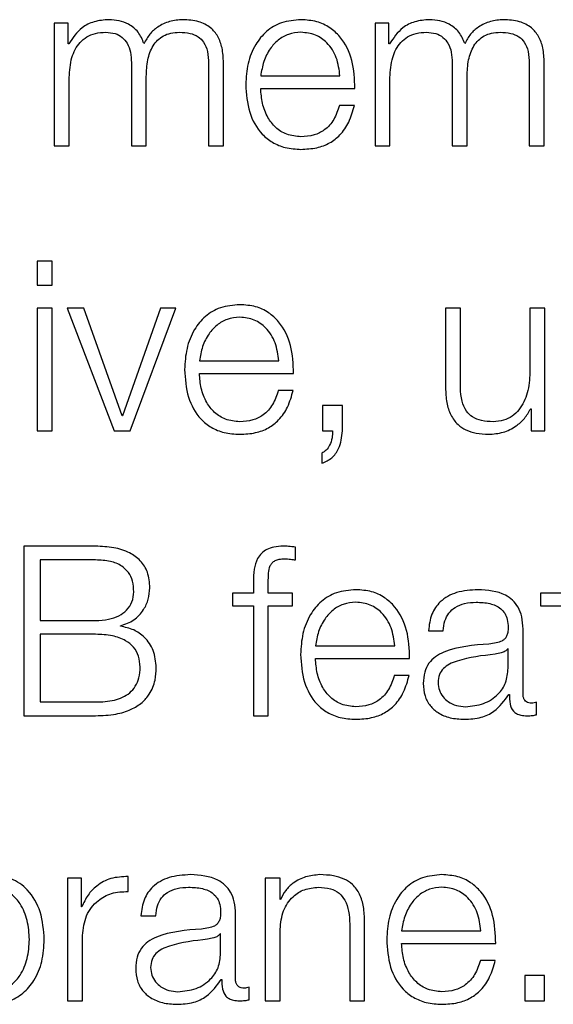
# Model space of a CAD drawing. Units: inches. Extents: x 0.1 to 10.8, y 0.2 to 8.4.
# Drawn here: x 3.4 to 3.4, y 6.3 to 6.3 of the extents above; entities that cross this region are included whole.
import ezdxf

# ---------------------------------------------------------------- set-up
doc = ezdxf.new("R2010")
doc.units = ezdxf.units.IN
doc.header["$MEASUREMENT"] = 0

msp = doc.modelspace()

# ---------------------------------------------------------------- linework, layer by layer
at = {"color": 7, "linetype": 'Continuous', "lineweight": 25}
for p, q in [((3.41094146, 6.31878879), (3.41094146, 6.3169021)), ((3.41115297, 6.31878879), (3.41094146, 6.31878879)), ((3.41115297, 6.31847093), (3.41115297, 6.31878879)), ((3.41588586, 6.31878879), (3.41588586, 6.3169021)), ((3.41609737, 6.31878879), (3.41588586, 6.31878879)), ((3.41609737, 6.31847093), (3.41609737, 6.31878879)), ((3.41116408, 6.31847093), (3.41115297, 6.31847093)), ((3.41610848, 6.31847093), (3.41609737, 6.31847093)), ((3.41212994, 6.31818205), (3.41212994, 6.3169021)), ((3.41331843, 6.31817114), (3.41331843, 6.3169021)), ((3.41354858, 6.3169021), (3.41354858, 6.31818205)), ((3.41707434, 6.31818205), (3.41707434, 6.3169021)), ((3.41826283, 6.31817114), (3.41826283, 6.3169021)), ((3.41849298, 6.3169021), (3.41849298, 6.31818205)), ((3.41117122, 6.3169021), (3.41117122, 6.31795526)), ((3.4123597, 6.3169021), (3.4123597, 6.31796995)), ((3.41412278, 6.31797689), (3.4153446, 6.31797689)), ((3.41611562, 6.3169021), (3.41611562, 6.31795526)), ((3.4173045, 6.3169021), (3.4173045, 6.31796995)), ((3.41412278, 6.31778344), (3.41557436, 6.31778344)), ((3.41556722, 6.31752332), (3.41533706, 6.31752332)), ((3.41094146, 6.3169021), (3.41117122, 6.3169021)), ((3.41212994, 6.3169021), (3.4123597, 6.3169021)), ((3.41331843, 6.3169021), (3.41354858, 6.3169021)), ((3.41588586, 6.3169021), (3.41611562, 6.3169021)), ((3.41707434, 6.3169021), (3.4173045, 6.3169021)), ((3.41826283, 6.3169021), (3.41849298, 6.3169021)), ((3.41090813, 6.31512434), (3.41067837, 6.31512434)), ((3.41067837, 6.31512434), (3.41067837, 6.31475529)), ((3.41090813, 6.31475529), (3.41090813, 6.31512434)), ((3.41067837, 6.31475529), (3.41090813, 6.31475529)), ((3.41090813, 6.31440014), (3.41067837, 6.31440014)), ((3.41067837, 6.31440014), (3.41067837, 6.31251345)), ((3.41090813, 6.31251345), (3.41090813, 6.31440014)), ((3.41139463, 6.31440014), (3.41113908, 6.31440014)), ((3.41113908, 6.31440014), (3.41186646, 6.31251345)), ((3.41198709, 6.31274341), (3.41139463, 6.31440014)), ((3.41257954, 6.31440014), (3.41199423, 6.31274341)), ((3.41211129, 6.31251345), (3.41281684, 6.31440014)), ((3.41281684, 6.31440014), (3.41257954, 6.31440014)), ((3.41697196, 6.31440014), (3.41697196, 6.31317495)), ((3.41720172, 6.31440014), (3.41697196, 6.31440014)), ((3.41720172, 6.31317138), (3.41720172, 6.31440014)), ((3.41827394, 6.31440014), (3.41827394, 6.31340908)), ((3.4185037, 6.31440014), (3.41827394, 6.31440014)), ((3.4185037, 6.31251345), (3.4185037, 6.31440014)), ((3.41317874, 6.31358824), (3.41440135, 6.31358824)), ((3.41317874, 6.31339479), (3.41463072, 6.31339479)), ((3.41462357, 6.31313487), (3.41439381, 6.31313487)), ((3.41507793, 6.31290075), (3.41507793, 6.31251345)), ((3.41538428, 6.31290075), (3.41507793, 6.31290075)), ((3.41538428, 6.31250988), (3.41538428, 6.31290075)), ((3.41828465, 6.31285313), (3.41829179, 6.31285313)), ((3.41829179, 6.31285313), (3.41829179, 6.31251345)), ((3.41199423, 6.31274341), (3.41198709, 6.31274341)), ((3.41067837, 6.31251345), (3.41090813, 6.31251345)), ((3.41186646, 6.31251345), (3.41211129, 6.31251345)), ((3.41507793, 6.31251345), (3.41523111, 6.31251345)), ((3.41829179, 6.31251345), (3.4185037, 6.31251345)), ((3.41506325, 6.3121698), (3.41506325, 6.31201246)), ((3.41047361, 6.31073569), (3.41047361, 6.3081248)), ((3.41157757, 6.31073569), (3.41047361, 6.31073569)), ((3.41466048, 6.31052398), (3.41466048, 6.31072101)), ((3.41157757, 6.31052398), (3.41072162, 6.31052398)), ((3.41072162, 6.31052398), (3.41072162, 6.30959106)), ((3.41401009, 6.31018351), (3.41401009, 6.31001149)), ((3.41423985, 6.31001149), (3.41423985, 6.31017617)), ((3.41368787, 6.31001149), (3.41368787, 6.30981804)), ((3.41401009, 6.31001149), (3.41368787, 6.31001149)), ((3.41461286, 6.31001149), (3.41423985, 6.31001149)), ((3.41461286, 6.30981804), (3.41461286, 6.31001149)), ((3.41843505, 6.31001149), (3.41843505, 6.30981804)), ((3.41876401, 6.31001149), (3.41843505, 6.31001149)), ((3.41368787, 6.30981804), (3.41401009, 6.30981804)), ((3.41401009, 6.30981804), (3.41401009, 6.3081248)), ((3.41423985, 6.30981804), (3.41461286, 6.30981804)), ((3.41423985, 6.3081248), (3.41423985, 6.30981804)), ((3.41843505, 6.30981804), (3.41876401, 6.30981804)), ((3.41072162, 6.30959106), (3.41157757, 6.30959106)), ((3.41196209, 6.30950316), (3.41196209, 6.3095105)), ((3.41670887, 6.30943411), (3.41693823, 6.30943411)), ((3.41816719, 6.30845734), (3.41816719, 6.30945971)), ((3.41157757, 6.30937935), (3.41072162, 6.30937935)), ((3.41072162, 6.30937935), (3.41072162, 6.3083367)), ((3.41496722, 6.30919959), (3.41618943, 6.30919959)), ((3.41793743, 6.30915614), (3.41793029, 6.30915614)), ((3.41793743, 6.30885594), (3.41793743, 6.30915614)), ((3.41496722, 6.30900634), (3.41641919, 6.30900634)), ((3.41641165, 6.30874662), (3.41618229, 6.30874662)), ((3.41794815, 6.30845357), (3.41795569, 6.30845357)), ((3.41072162, 6.3083367), (3.41157757, 6.3083367)), ((3.41837552, 6.30813948), (3.41837552, 6.30833293)), ((3.41047361, 6.3081248), (3.41157757, 6.3081248)), ((3.41401009, 6.3081248), (3.41423985, 6.3081248)), ((3.41207836, 6.30541867), (3.41207836, 6.30564863)), ((3.41114622, 6.30562304), (3.41114622, 6.30373635)), ((3.41135813, 6.30562304), (3.41114622, 6.30562304)), ((3.41135813, 6.30518078), (3.41135813, 6.30562304)), ((3.41419262, 6.30562304), (3.41419262, 6.30373635)), ((3.41442238, 6.30562304), (3.41419262, 6.30562304)), ((3.41442238, 6.30529784), (3.41442238, 6.30562304)), ((3.41442953, 6.30529784), (3.41442238, 6.30529784)), ((3.41136527, 6.30518078), (3.41135813, 6.30518078)), ((3.41227637, 6.30504546), (3.41250653, 6.30504546)), ((3.41373509, 6.30406869), (3.41373509, 6.30507126)), ((3.4154946, 6.30491392), (3.4154946, 6.30373635)), ((3.41572436, 6.30373635), (3.41572436, 6.30495042)), ((3.41137638, 6.30373635), (3.41137638, 6.30474209)), ((3.41350533, 6.30476769), (3.41349779, 6.30476769)), ((3.41350533, 6.30446729), (3.41350533, 6.30476769)), ((3.41442238, 6.30373635), (3.41442238, 6.30483713)), ((3.41629459, 6.30481114), (3.4175168, 6.30481114)), ((3.41629459, 6.30461769), (3.41774656, 6.30461769)), ((3.41773942, 6.30435797), (3.41750966, 6.30435797)), ((3.41351604, 6.30406511), (3.41352358, 6.30406511)), ((3.41819338, 6.30412365), (3.41819338, 6.30373635)), ((3.41850012, 6.30412365), (3.41819338, 6.30412365)), ((3.41850012, 6.30373635), (3.41850012, 6.30412365)), ((3.41394382, 6.30375103), (3.41394382, 6.30394428)), ((3.41114622, 6.30373635), (3.41137638, 6.30373635)), ((3.41419262, 6.30373635), (3.41442238, 6.30373635)), ((3.4154946, 6.30373635), (3.41572436, 6.30373635)), ((3.41819338, 6.30373635), (3.41850012, 6.30373635))]:
    msp.add_line(p, q, dxfattribs=at)
for points, knots in [([(3.41178233, 6.31884355), (3.41170513, 6.31883785), (3.41155909, 6.31882706), (3.4113249, 6.31870995), (3.41122499, 6.31856146), (3.41116408, 6.31847093)], [0, 0, 0, 0, 0.30447791, 0.57603149, 1, 1, 1, 1]), ([(3.4123232, 6.3184747), (3.41229779, 6.31853782), (3.41224841, 6.31866048), (3.41209901, 6.31877493), (3.41194054, 6.31883411), (3.41183587, 6.31884036), (3.41178233, 6.31884355)], [0, 0, 0, 0, 0.28555011, 0.55495409, 0.77237006, 1, 1, 1, 1]), ([(3.41292359, 6.31884355), (3.41285457, 6.31883827), (3.41271755, 6.31882779), (3.41254217, 6.31874332), (3.41240518, 6.31862359), (3.41235104, 6.31852526), (3.4123232, 6.3184747)], [0, 0, 0, 0, 0.277238657, 0.550381579, 0.768809475, 1, 1, 1, 1]), ([(3.41354858, 6.31818205), (3.41354525, 6.3182579), (3.41353912, 6.31839725), (3.41347304, 6.31858561), (3.41335047, 6.31873531), (3.41315755, 6.31883075), (3.41300584, 6.31883905), (3.41292359, 6.31884355)], [0, 0, 0, 0, 0.21814033, 0.40077987, 0.56494984, 0.76416109, 1, 1, 1, 1]), ([(3.41474421, 6.31884355), (3.41464204, 6.31883519), (3.41445008, 6.31881948), (3.414204, 6.31867342), (3.41402506, 6.31845268), (3.41391281, 6.31816787), (3.41389943, 6.31795393), (3.41389263, 6.31784515)], [0, 0, 0, 0, 0.20667942, 0.38832604, 0.56470116, 0.77865719, 1, 1, 1, 1]), ([(3.41557436, 6.31778344), (3.41556874, 6.31792962), (3.41555787, 6.31821242), (3.41539904, 6.31854199), (3.41519052, 6.31873071), (3.4149823, 6.3188274), (3.41482666, 6.31883796), (3.41474421, 6.31884355)], [0, 0, 0, 0, 0.28749244, 0.55619535, 0.69375146, 0.83776967, 1, 1, 1, 1]), ([(3.41672673, 6.31884355), (3.41664953, 6.31883785), (3.41650349, 6.31882706), (3.4162693, 6.31870995), (3.41616939, 6.31856146), (3.41610848, 6.31847093)], [0, 0, 0, 0, 0.304477913, 0.576031493, 1, 1, 1, 1]), ([(3.4172676, 6.3184747), (3.41724219, 6.31853782), (3.41719281, 6.31866048), (3.41704341, 6.31877493), (3.41688494, 6.31883411), (3.41678027, 6.31884036), (3.41672673, 6.31884355)], [0, 0, 0, 0, 0.28555011, 0.55495409, 0.77237006, 1, 1, 1, 1]), ([(3.41786759, 6.31884355), (3.41779865, 6.31883827), (3.41766175, 6.31882777), (3.41748651, 6.31874329), (3.41734958, 6.31862358), (3.41729544, 6.31852526), (3.4172676, 6.3184747)], [0, 0, 0, 0, 0.27704675, 0.55018787, 0.76869615, 1, 1, 1, 1]), ([(3.41849298, 6.31818205), (3.41848965, 6.3182579), (3.41848352, 6.31839725), (3.41841742, 6.31858562), (3.41829478, 6.31873534), (3.41810173, 6.31883075), (3.41794991, 6.31883905), (3.41786759, 6.31884355)], [0, 0, 0, 0, 0.21806716, 0.40065126, 0.56479619, 0.76404173, 1, 1, 1, 1]), ([(3.41117122, 6.31795526), (3.41117776, 6.3180582), (3.41118994, 6.31824986), (3.4113006, 6.31846965), (3.41144197, 6.31858515), (3.41157951, 6.31864115), (3.41168103, 6.31864699), (3.41173511, 6.3186501)], [0, 0, 0, 0, 0.304721776, 0.56734852, 0.699674905, 0.840023142, 1, 1, 1, 1]), ([(3.41173511, 6.3186501), (3.41178423, 6.31864678), (3.41187488, 6.31864067), (3.41199242, 6.31857744), (3.41207604, 6.31847563), (3.41212435, 6.31833894), (3.41212802, 6.31823601), (3.41212994, 6.31818205)], [0, 0, 0, 0, 0.21032749, 0.38814437, 0.55738089, 0.76796211, 1, 1, 1, 1]), ([(3.4123597, 6.31796995), (3.41236329, 6.31805525), (3.41237013, 6.31821815), (3.41243755, 6.31841113), (3.41253133, 6.31853134), (3.41262367, 6.31859926), (3.4127402, 6.31864303), (3.41282607, 6.31864764), (3.412872, 6.3186501)], [0, 0, 0, 0, 0.26477606, 0.50568267, 0.61931624, 0.73398945, 0.85773058, 1, 1, 1, 1]), ([(3.412872, 6.3186501), (3.4129268, 6.31864764), (3.41302596, 6.3186432), (3.41315837, 6.31859077), (3.41325664, 6.3184928), (3.41331174, 6.3183458), (3.41331606, 6.31823297), (3.41331843, 6.31817114)], [0, 0, 0, 0, 0.21715935, 0.39300008, 0.55234514, 0.75463978, 1, 1, 1, 1]), ([(3.41474421, 6.3186501), (3.41467844, 6.31864418), (3.41455182, 6.31863279), (3.4143866, 6.31853572), (3.41425561, 6.31839003), (3.41416043, 6.31819931), (3.41413545, 6.31805173), (3.41412278, 6.31797689)], [0, 0, 0, 0, 0.194885907, 0.375167401, 0.555160461, 0.774415024, 1, 1, 1, 1]), ([(3.4153446, 6.31797689), (3.41533276, 6.31807237), (3.41530963, 6.31825895), (3.41516753, 6.31848256), (3.41496855, 6.31862619), (3.41482081, 6.31864194), (3.41474421, 6.3186501)], [0, 0, 0, 0, 0.28660113, 0.56004274, 0.77189977, 1, 1, 1, 1]), ([(3.41611562, 6.31795526), (3.41612216, 6.3180582), (3.41613434, 6.31824985), (3.41624494, 6.31846962), (3.41638622, 6.31858514), (3.41652364, 6.31864115), (3.41662508, 6.31864699), (3.41667911, 6.3186501)], [0, 0, 0, 0, 0.30482098, 0.56750545, 0.69982145, 0.84011823, 1, 1, 1, 1]), ([(3.41667911, 6.3186501), (3.41672829, 6.31864679), (3.41681903, 6.31864067), (3.41693671, 6.31857746), (3.41702041, 6.31847565), (3.41706875, 6.31833894), (3.41707242, 6.31823601), (3.41707434, 6.31818205)], [0, 0, 0, 0, 0.21048687, 0.38836454, 0.55757867, 0.76807331, 1, 1, 1, 1]), ([(3.4173045, 6.31796995), (3.41730807, 6.31805524), (3.41731489, 6.31821813), (3.41738217, 6.31841112), (3.41747585, 6.31853133), (3.41756813, 6.31859927), (3.41768462, 6.31864303), (3.41777048, 6.31864764), (3.4178164, 6.3186501)], [0, 0, 0, 0, 0.2648276, 0.50573639, 0.61934763, 0.73399278, 0.85771721, 1, 1, 1, 1]), ([(3.4178164, 6.3186501), (3.4178712, 6.31864764), (3.41797036, 6.3186432), (3.41810276, 6.31859077), (3.41820104, 6.3184928), (3.41825614, 6.3183458), (3.41826046, 6.31823297), (3.41826283, 6.31817114)], [0, 0, 0, 0, 0.217159352, 0.393000084, 0.552345138, 0.754639778, 1, 1, 1, 1]), ([(3.41389263, 6.31784515), (3.41390228, 6.31770134), (3.41392067, 6.31742718), (3.41409038, 6.31711483), (3.41430232, 6.3169456), (3.41450961, 6.31686104), (3.41466278, 6.31685196), (3.41474421, 6.31684714)], [0, 0, 0, 0, 0.29057393, 0.553945, 0.69021521, 0.83530538, 1, 1, 1, 1]), ([(3.41474421, 6.31704059), (3.41466885, 6.31704747), (3.41452662, 6.31706045), (3.41434788, 6.31717682), (3.41422047, 6.31734504), (3.41414016, 6.31755294), (3.41412854, 6.31770702), (3.41412278, 6.31778344)], [0, 0, 0, 0, 0.207478631, 0.39162931, 0.572088554, 0.787779251, 1, 1, 1, 1]), ([(3.41533706, 6.31752332), (3.41531277, 6.31744859), (3.41526594, 6.31730448), (3.4151216, 6.31714377), (3.41493925, 6.31705361), (3.41481209, 6.31704512), (3.41474421, 6.31704059)], [0, 0, 0, 0, 0.28171912, 0.54323089, 0.7561363, 1, 1, 1, 1]), ([(3.41474421, 6.31684714), (3.41482597, 6.31685124), (3.41497873, 6.3168589), (3.41518726, 6.31693608), (3.41536167, 6.31707065), (3.41549615, 6.31727152), (3.41554265, 6.31743627), (3.41556722, 6.31752332)], [0, 0, 0, 0, 0.20957068, 0.39151067, 0.56170176, 0.76841244, 1, 1, 1, 1]), ([(3.41380096, 6.3144551), (3.41369874, 6.31444674), (3.41350672, 6.31443103), (3.41326058, 6.31428493), (3.41308169, 6.31406415), (3.41296954, 6.31377934), (3.41295618, 6.31356545), (3.41294938, 6.31345669)], [0, 0, 0, 0, 0.20677068, 0.38843738, 0.56480064, 0.77872437, 1, 1, 1, 1]), ([(3.41463072, 6.31339479), (3.41462511, 6.31354097), (3.41461428, 6.31382378), (3.41445562, 6.31415342), (3.4142472, 6.31434222), (3.41403903, 6.31443895), (3.4138834, 6.3144495), (3.41380096, 6.3144551)], [0, 0, 0, 0, 0.28752458, 0.55623891, 0.69377934, 0.83777655, 1, 1, 1, 1]), ([(3.41380096, 6.31426165), (3.41373518, 6.31425572), (3.41360851, 6.31424431), (3.4134432, 6.3141472), (3.41331206, 6.31400147), (3.41321666, 6.31381072), (3.4131915, 6.31366309), (3.41317874, 6.31358824)], [0, 0, 0, 0, 0.19482283, 0.37512161, 0.555165, 0.7744563, 1, 1, 1, 1]), ([(3.41440135, 6.31358824), (3.41438949, 6.31368374), (3.41436631, 6.31387037), (3.41422413, 6.31409399), (3.41402521, 6.31423769), (3.41387751, 6.31425347), (3.41380096, 6.31426165)], [0, 0, 0, 0, 0.28663861, 0.56018685, 0.77206227, 1, 1, 1, 1]), ([(3.41294938, 6.31345669), (3.41295901, 6.31331286), (3.41297736, 6.3130387), (3.41314697, 6.31272629), (3.41335891, 6.3125571), (3.41356627, 6.31247257), (3.41371949, 6.31246351), (3.41380096, 6.31245869)], [0, 0, 0, 0, 0.29059727, 0.55389759, 0.69013733, 0.83523669, 1, 1, 1, 1]), ([(3.41380096, 6.31265214), (3.4137256, 6.31265902), (3.41358333, 6.312672), (3.41340451, 6.31278836), (3.41327694, 6.31295653), (3.4131964, 6.31316434), (3.4131846, 6.3133184), (3.41317874, 6.31339479)], [0, 0, 0, 0, 0.20748331, 0.39168586, 0.57219099, 0.78787671, 1, 1, 1, 1]), ([(3.41827394, 6.31340908), (3.4182669, 6.31330391), (3.41825339, 6.31310198), (3.41814304, 6.31286798), (3.41800196, 6.31273301), (3.41786402, 6.31266391), (3.41776089, 6.31265618), (3.41770688, 6.31265214)], [0, 0, 0, 0, 0.29802945, 0.57225345, 0.7086201, 0.84739791, 1, 1, 1, 1]), ([(3.41439381, 6.31313487), (3.41436951, 6.3130601), (3.41432266, 6.31291594), (3.4141782, 6.31275527), (3.41399588, 6.31266517), (3.41386879, 6.31265667), (3.41380096, 6.31265214)], [0, 0, 0, 0, 0.28185614, 0.54343624, 0.75632155, 1, 1, 1, 1]), ([(3.41380096, 6.31245869), (3.41388268, 6.31246279), (3.41403536, 6.31247044), (3.41424383, 6.31254759), (3.41441823, 6.31268211), (3.41455271, 6.312883), (3.41459907, 6.31304779), (3.41462357, 6.31313487)], [0, 0, 0, 0, 0.20948152, 0.39140894, 0.56161421, 0.76834926, 1, 1, 1, 1]), ([(3.41697196, 6.31317495), (3.41697509, 6.31309847), (3.41698095, 6.31295515), (3.4170432, 6.31275744), (3.41714967, 6.31261092), (3.41728916, 6.3125185), (3.41745096, 6.31246667), (3.41756977, 6.31246149), (3.41763386, 6.31245869)], [0, 0, 0, 0, 0.205223946, 0.384535273, 0.549192781, 0.681310935, 0.828091815, 1, 1, 1, 1]), ([(3.41770688, 6.31265214), (3.41764609, 6.31265475), (3.41753624, 6.31265945), (3.41738928, 6.31271547), (3.41727906, 6.31282101), (3.41721489, 6.31298055), (3.41720639, 6.31310384), (3.41720172, 6.31317138)], [0, 0, 0, 0, 0.218917285, 0.395568645, 0.554806563, 0.756107276, 1, 1, 1, 1]), ([(3.41763386, 6.31245869), (3.41771055, 6.31246475), (3.41786106, 6.31247665), (3.41805099, 6.31257084), (3.41819637, 6.31269846), (3.4182549, 6.31280101), (3.41828465, 6.31285313)], [0, 0, 0, 0, 0.2857131, 0.56077355, 0.77678151, 1, 1, 1, 1]), ([(3.41523111, 6.31251345), (3.41523005, 6.31247619), (3.41522786, 6.31239899), (3.41519224, 6.31229744), (3.41513948, 6.31221203), (3.41508812, 6.31218358), (3.41506325, 6.3121698)], [0, 0, 0, 0, 0.27537022, 0.57046684, 0.7920557, 1, 1, 1, 1]), ([(3.41506325, 6.31201246), (3.41511863, 6.31203665), (3.41522777, 6.31208432), (3.4153537, 6.31226528), (3.41537261, 6.31241656), (3.41538428, 6.31250988)], [0, 0, 0, 0, 0.28300031, 0.55771882, 1, 1, 1, 1]), ([(3.41241486, 6.31009561), (3.41240862, 6.31017713), (3.41239704, 6.31032832), (3.41227745, 6.31052004), (3.41209212, 6.31065063), (3.41185145, 6.31072438), (3.41167143, 6.31073181), (3.41157757, 6.31073569)], [0, 0, 0, 0, 0.20316451, 0.37682153, 0.54754376, 0.76410374, 1, 1, 1, 1]), ([(3.41446643, 6.31073569), (3.41441972, 6.3107337), (3.41433431, 6.31073007), (3.41421932, 6.31069222), (3.41413152, 6.31062985), (3.41405794, 6.31052749), (3.41401354, 6.31037374), (3.4140113, 6.31025016), (3.41401009, 6.31018351)], [0, 0, 0, 0, 0.16885862, 0.30869561, 0.43223538, 0.55275048, 0.75877294, 1, 1, 1, 1]), ([(3.41466048, 6.31072101), (3.41462358, 6.31072592), (3.41455915, 6.31073451), (3.41449419, 6.31073533), (3.41446643, 6.31073569)], [0, 0, 0, 0, 0.57279377, 1, 1, 1, 1]), ([(3.41216685, 6.31003351), (3.41216358, 6.31008942), (3.41215745, 6.31019418), (3.41209172, 6.31033559), (3.41197302, 6.31044592), (3.41179419, 6.31051432), (3.41165449, 6.31052055), (3.41157757, 6.31052398)], [0, 0, 0, 0, 0.19119851, 0.35823262, 0.52126828, 0.73640456, 1, 1, 1, 1]), ([(3.41423985, 6.31017617), (3.41424021, 6.31022395), (3.41424088, 6.31031133), (3.41425718, 6.31041807), (3.41429887, 6.31048342), (3.41434699, 6.31051854), (3.41441365, 6.31053935), (3.41446399, 6.3105412), (3.41449222, 6.31054224)], [0, 0, 0, 0, 0.27523777, 0.50338318, 0.60527644, 0.71169888, 0.83830086, 1, 1, 1, 1]), ([(3.41449222, 6.31054224), (3.41452271, 6.31054086), (3.41457919, 6.31053831), (3.41463486, 6.3105285), (3.41466048, 6.31052398)], [0, 0, 0, 0, 0.53974675, 1, 1, 1, 1]), ([(3.41196209, 6.3095105), (3.41203358, 6.3095353), (3.41217518, 6.30958441), (3.41231689, 6.3097436), (3.4124, 6.30991813), (3.41240988, 6.31003607), (3.41241486, 6.31009561)], [0, 0, 0, 0, 0.281235645, 0.557064631, 0.776389823, 1, 1, 1, 1]), ([(3.41558944, 6.31006645), (3.41548716, 6.31005809), (3.41529506, 6.3100424), (3.41504879, 6.30989638), (3.41486981, 6.30967568), (3.41475762, 6.30939097), (3.41474426, 6.30917715), (3.41473746, 6.30906844)], [0, 0, 0, 0, 0.20689055, 0.38860637, 0.56495518, 0.77881206, 1, 1, 1, 1]), ([(3.41641919, 6.30900634), (3.41641359, 6.30915248), (3.41640275, 6.30943523), (3.41624409, 6.3097648), (3.41603567, 6.30995357), (3.4158275, 6.3100503), (3.41567188, 6.31006085), (3.41558944, 6.31006645)], [0, 0, 0, 0, 0.28747807, 0.55619144, 0.69374336, 0.83775688, 1, 1, 1, 1]), ([(3.41747275, 6.31006645), (3.41736083, 6.31005976), (3.41715174, 6.31004726), (3.41689259, 6.30990668), (3.4167401, 6.30968527), (3.41671977, 6.3095218), (3.41670887, 6.30943411)], [0, 0, 0, 0, 0.30020112, 0.56084485, 0.76441882, 1, 1, 1, 1]), ([(3.41816719, 6.30945971), (3.41816402, 6.30952329), (3.41815823, 6.30963943), (3.41810027, 6.30979394), (3.41801101, 6.30990838), (3.41781442, 6.31004444), (3.41762069, 6.31005692), (3.41747275, 6.31006645)], [0, 0, 0, 0, 0.18086775, 0.3303468, 0.46262017, 0.58963467, 1, 1, 1, 1]), ([(3.41157757, 6.30959106), (3.41164528, 6.30959421), (3.41176915, 6.30959998), (3.41193444, 6.30965541), (3.41206331, 6.30974604), (3.41215167, 6.30987683), (3.41216178, 6.30998118), (3.41216685, 6.31003351)], [0, 0, 0, 0, 0.245495841, 0.449155196, 0.623791906, 0.811327614, 1, 1, 1, 1]), ([(3.41558944, 6.309873), (3.41552364, 6.30986707), (3.41539695, 6.30985566), (3.41523158, 6.30975855), (3.41510038, 6.30961284), (3.41500495, 6.30942208), (3.41497991, 6.30927444), (3.41496722, 6.30919959)], [0, 0, 0, 0, 0.19483682, 0.37517877, 0.5552451, 0.77451272, 1, 1, 1, 1]), ([(3.41618943, 6.30919959), (3.41617767, 6.30929509), (3.41615467, 6.30948171), (3.41601257, 6.30970535), (3.41581368, 6.30984904), (3.41566598, 6.30986482), (3.41558944, 6.309873)], [0, 0, 0, 0, 0.28662936, 0.560154114, 0.772034619, 1, 1, 1, 1]), ([(3.41693823, 6.30943411), (3.4169429, 6.30948629), (3.41695159, 6.30958343), (3.41701789, 6.30971048), (3.41712457, 6.30980537), (3.41727171, 6.30986387), (3.41738408, 6.30986985), (3.41744339, 6.309873)], [0, 0, 0, 0, 0.2067081, 0.38483659, 0.55442698, 0.7648417, 1, 1, 1, 1]), ([(3.41744339, 6.309873), (3.41751463, 6.30987046), (3.41764743, 6.30986574), (3.41780559, 6.30980018), (3.41789048, 6.30970279), (3.41793131, 6.30960203), (3.41793527, 6.30952646), (3.41793743, 6.3094853)], [0, 0, 0, 0, 0.29755536, 0.55463899, 0.68528146, 0.82856923, 1, 1, 1, 1]), ([(3.41251367, 6.30886686), (3.41250506, 6.30895675), (3.41248847, 6.30912978), (3.41234904, 6.30933284), (3.41216589, 6.30946017), (3.41203166, 6.30948848), (3.41196209, 6.30950316)], [0, 0, 0, 0, 0.28972571, 0.55771699, 0.77074101, 1, 1, 1, 1]), ([(3.41793743, 6.3094853), (3.41793656, 6.30945942), (3.417935, 6.30941299), (3.41791698, 6.3093508), (3.41788532, 6.30930428), (3.41783099, 6.3092659), (3.41774705, 6.30924211), (3.4176788, 6.3092339), (3.41764101, 6.30922935)], [0, 0, 0, 0, 0.17240688, 0.30923042, 0.42619995, 0.54070702, 0.74566622, 1, 1, 1, 1]), ([(3.41226526, 6.3088742), (3.41226099, 6.30893182), (3.41225285, 6.30904162), (3.41217014, 6.30918743), (3.41202899, 6.30929903), (3.4118242, 6.3093688), (3.41166487, 6.30937562), (3.41157757, 6.30937935)], [0, 0, 0, 0, 0.17815342, 0.33942487, 0.50486438, 0.72867989, 1, 1, 1, 1]), ([(3.41764101, 6.30922935), (3.41740274, 6.30921175), (3.41711423, 6.30919044), (3.41681536, 6.30903925), (3.41670818, 6.3089356), (3.41663847, 6.3087911), (3.41663189, 6.30868139), (3.41662832, 6.30862182)], [0, 0, 0, 0, 0.5328899, 0.64527773, 0.75251837, 0.86562252, 1, 1, 1, 1]), ([(3.41793029, 6.30915614), (3.41791801, 6.30914214), (3.41789145, 6.30911187), (3.41782085, 6.30908804), (3.41776815, 6.30907781), (3.41773624, 6.30907162)], [0, 0, 0, 0, 0.25334229, 0.54801931, 1, 1, 1, 1]), ([(3.41473746, 6.30906844), (3.41474708, 6.30892452), (3.41476542, 6.30865024), (3.41493509, 6.30833768), (3.41514714, 6.30816845), (3.41535461, 6.30808392), (3.41550791, 6.30807486), (3.41558944, 6.30807004)], [0, 0, 0, 0, 0.29062739, 0.55389098, 0.69011363, 0.83521347, 1, 1, 1, 1]), ([(3.41558944, 6.30826349), (3.41551406, 6.30827037), (3.41537176, 6.30828336), (3.41519288, 6.30839972), (3.41506524, 6.30856791), (3.41498467, 6.3087758), (3.41497301, 6.30892992), (3.41496722, 6.30900634)], [0, 0, 0, 0, 0.2074583, 0.39167071, 0.57217944, 0.7878565, 1, 1, 1, 1]), ([(3.41773624, 6.30907162), (3.41753764, 6.30905006), (3.4172966, 6.30902389), (3.41703418, 6.30892467), (3.41693666, 6.30885685), (3.41686842, 6.3087572), (3.41686166, 6.30867826), (3.41685808, 6.3086365)], [0, 0, 0, 0, 0.555797108, 0.674527622, 0.781476425, 0.884388327, 1, 1, 1, 1]), ([(3.41157757, 6.3083367), (3.4116759, 6.30834026), (3.41186076, 6.30834694), (3.41207905, 6.30844236), (3.41219799, 6.30857757), (3.41225623, 6.30871541), (3.4122621, 6.30881854), (3.41226526, 6.3088742)], [0, 0, 0, 0, 0.29639716, 0.5571965, 0.68965281, 0.8325235, 1, 1, 1, 1]), ([(3.41157757, 6.3081248), (3.41168269, 6.30812893), (3.41187003, 6.30813628), (3.41211559, 6.30820909), (3.41229264, 6.30831781), (3.41242609, 6.30847094), (3.41250275, 6.30866019), (3.41251027, 6.30880246), (3.41251367, 6.30886686)], [0, 0, 0, 0, 0.23213542, 0.41372391, 0.56038267, 0.68574348, 0.85774022, 1, 1, 1, 1]), ([(3.4172791, 6.30826349), (3.41737445, 6.30827282), (3.41755966, 6.30829096), (3.4177801, 6.30843429), (3.41791691, 6.30863373), (3.41793041, 6.30877997), (3.41793743, 6.30885594)], [0, 0, 0, 0, 0.288169396, 0.559736604, 0.771263754, 1, 1, 1, 1]), ([(3.41618229, 6.30874662), (3.41615792, 6.30867177), (3.41611097, 6.30852753), (3.4159666, 6.30836668), (3.41578431, 6.30827651), (3.41565725, 6.30826802), (3.41558944, 6.30826349)], [0, 0, 0, 0, 0.28212919, 0.54369894, 0.75644628, 1, 1, 1, 1]), ([(3.41558944, 6.30807004), (3.41567115, 6.30807414), (3.41582383, 6.30808179), (3.41603229, 6.30815895), (3.41620665, 6.30829353), (3.41634103, 6.30849457), (3.41638723, 6.30865947), (3.41641165, 6.30874662)], [0, 0, 0, 0, 0.20945458, 0.39135127, 0.56152865, 0.76826563, 1, 1, 1, 1]), ([(3.41662832, 6.30862182), (3.41663301, 6.30855689), (3.41664181, 6.3084353), (3.41672682, 6.30827622), (3.41686246, 6.30815734), (3.41704682, 6.30808249), (3.41718745, 6.30807431), (3.41726085, 6.30807004)], [0, 0, 0, 0, 0.20457168, 0.38313816, 0.5552372, 0.76783941, 1, 1, 1, 1]), ([(3.41685808, 6.3086365), (3.41686184, 6.30859586), (3.41686913, 6.30851716), (3.41692931, 6.30841416), (3.41701977, 6.30833241), (3.41713971, 6.30827497), (3.41723219, 6.30826735), (3.4172791, 6.30826349)], [0, 0, 0, 0, 0.19412151, 0.37593342, 0.55686852, 0.77522427, 1, 1, 1, 1]), ([(3.41726085, 6.30807004), (3.41734927, 6.30807436), (3.41750993, 6.30808221), (3.41776754, 6.30820336), (3.41787925, 6.30835812), (3.41794815, 6.30845357)], [0, 0, 0, 0, 0.31927719, 0.58015914, 1, 1, 1, 1]), ([(3.41795569, 6.30845357), (3.41795637, 6.30840381), (3.4179576, 6.30831398), (3.4179995, 6.3082051), (3.41806835, 6.308152), (3.41814092, 6.30812812), (3.41819551, 6.30812599), (3.41822592, 6.3081248)], [0, 0, 0, 0, 0.30166124, 0.54459653, 0.67016576, 0.81620377, 1, 1, 1, 1]), ([(3.41830251, 6.30831825), (3.41828695, 6.30831907), (3.41825815, 6.30832059), (3.41821943, 6.30833642), (3.41818913, 6.30836454), (3.41816995, 6.30840673), (3.41816816, 6.30843962), (3.41816719, 6.30845734)], [0, 0, 0, 0, 0.21043778, 0.38951258, 0.55536412, 0.76047556, 1, 1, 1, 1]), ([(3.41837552, 6.30833293), (3.41836287, 6.30832864), (3.41833915, 6.30832059), (3.41831417, 6.30831899), (3.41830251, 6.30831825)], [0, 0, 0, 0, 0.53323213, 1, 1, 1, 1]), ([(3.41822592, 6.3081248), (3.41825508, 6.30812518), (3.4183054, 6.30812583), (3.41835476, 6.30813544), (3.41837552, 6.30813948)], [0, 0, 0, 0, 0.57936336, 1, 1, 1, 1]), ([(3.4107875, 6.30467939), (3.4107766, 6.30482316), (3.41075573, 6.30509842), (3.41056486, 6.30543733), (3.41027226, 6.30564652), (3.41005438, 6.30566697), (3.40993909, 6.3056778)], [0, 0, 0, 0, 0.29227584, 0.55960883, 0.76696726, 1, 1, 1, 1]), ([(3.41207836, 6.30564863), (3.41198856, 6.30564493), (3.41181597, 6.30563781), (3.41160203, 6.30552269), (3.41145058, 6.30536519), (3.41139425, 6.30524342), (3.41136527, 6.30518078)], [0, 0, 0, 0, 0.29221006, 0.56160066, 0.77449241, 1, 1, 1, 1]), ([(3.41304025, 6.3056778), (3.41292836, 6.30567112), (3.41271932, 6.30565865), (3.41246023, 6.30551809), (3.41230777, 6.30529666), (3.41228734, 6.30513318), (3.41227637, 6.30504546)], [0, 0, 0, 0, 0.30015423, 0.56071537, 0.76430533, 1, 1, 1, 1]), ([(3.41373509, 6.30507126), (3.41373191, 6.30513482), (3.41372611, 6.30525092), (3.41366808, 6.30540538), (3.41357874, 6.30551978), (3.41338202, 6.30565578), (3.41318824, 6.30566826), (3.41304025, 6.3056778)], [0, 0, 0, 0, 0.18077892, 0.330211601, 0.462486277, 0.589537341, 1, 1, 1, 1]), ([(3.41503349, 6.3056778), (3.41495975, 6.30567112), (3.41481461, 6.30565797), (3.41463494, 6.30556412), (3.4145003, 6.30544286), (3.41445296, 6.30534586), (3.41442953, 6.30529784)], [0, 0, 0, 0, 0.291888958, 0.574494886, 0.789366488, 1, 1, 1, 1]), ([(3.41572436, 6.30495042), (3.41572172, 6.30502852), (3.41571681, 6.30517412), (3.41565907, 6.30537604), (3.41555198, 6.30552603), (3.41540615, 6.30561904), (3.41523251, 6.30567024), (3.41510392, 6.30567512), (3.41503349, 6.3056778)], [0, 0, 0, 0, 0.2020838, 0.37674199, 0.53654369, 0.66743075, 0.81786074, 1, 1, 1, 1]), ([(3.41691681, 6.3056778), (3.41681458, 6.30566945), (3.41662255, 6.30565376), (3.41637633, 6.30550782), (3.41619729, 6.30528719), (3.41608501, 6.30500245), (3.41607163, 6.30478856), (3.41606483, 6.30467979)], [0, 0, 0, 0, 0.20679211, 0.38847119, 0.56481157, 0.7786968, 1, 1, 1, 1]), ([(3.41774656, 6.30461769), (3.41774094, 6.30476386), (3.41773007, 6.30504665), (3.4175713, 6.30537622), (3.41736287, 6.30556494), (3.41715477, 6.30566164), (3.41699921, 6.3056722), (3.41691681, 6.3056778)], [0, 0, 0, 0, 0.28755372, 0.55629635, 0.69384754, 0.83783291, 1, 1, 1, 1]), ([(3.41055774, 6.30467939), (3.41055152, 6.30477732), (3.41053935, 6.30496901), (3.41044181, 6.30520683), (3.4103011, 6.30537102), (3.41013483, 6.30546581), (3.40993213, 6.30549411), (3.40972591, 6.30546639), (3.40954498, 6.30537338), (3.40939496, 6.30520895), (3.40929474, 6.30496945), (3.40928312, 6.30477734), (3.40927719, 6.30467939)], [0, 0, 0, 0, 0.12710681, 0.24878904, 0.32629576, 0.4046848, 0.49182267, 0.5878888, 0.67120693, 0.75072271, 0.87291291, 1, 1, 1, 1]), ([(3.41137638, 6.30474209), (3.41138814, 6.30484658), (3.41141097, 6.30504943), (3.4115916, 6.30527906), (3.41182656, 6.30540856), (3.41199195, 6.3054152), (3.41207836, 6.30541867)], [0, 0, 0, 0, 0.28391003, 0.55119167, 0.76550889, 1, 1, 1, 1]), ([(3.41250653, 6.30504546), (3.41251113, 6.30509766), (3.41251968, 6.30519481), (3.41258587, 6.30532192), (3.4126925, 6.3054168), (3.41283963, 6.30547524), (3.41295198, 6.3054812), (3.41301129, 6.30548435)], [0, 0, 0, 0, 0.20679621, 0.384895709, 0.554427963, 0.764816026, 1, 1, 1, 1]), ([(3.41301129, 6.30548435), (3.41308253, 6.30548181), (3.41321533, 6.30547709), (3.41337348, 6.30541156), (3.41345837, 6.30531422), (3.41349921, 6.30521351), (3.41350317, 6.30513799), (3.41350533, 6.30509685)], [0, 0, 0, 0, 0.2976227, 0.55474697, 0.68538229, 0.82863416, 1, 1, 1, 1]), ([(3.41442238, 6.30483713), (3.41443259, 6.30493441), (3.41445199, 6.30511944), (3.4145972, 6.30533734), (3.41479686, 6.30546461), (3.41494026, 6.30547757), (3.41501524, 6.30548435)], [0, 0, 0, 0, 0.29649672, 0.56397259, 0.77201731, 1, 1, 1, 1]), ([(3.41501524, 6.30548435), (3.41507693, 6.30548078), (3.41518883, 6.30547432), (3.41533424, 6.30540045), (3.41543417, 6.30527642), (3.41548755, 6.30510801), (3.41549215, 6.30498137), (3.4154946, 6.30491392)], [0, 0, 0, 0, 0.21559327, 0.39105796, 0.55512508, 0.76304431, 1, 1, 1, 1]), ([(3.41691681, 6.30548435), (3.41685102, 6.30547842), (3.41672436, 6.30546701), (3.41655905, 6.30536991), (3.41642792, 6.30522421), (3.41633252, 6.30503353), (3.41630735, 6.30488595), (3.41629459, 6.30481114)], [0, 0, 0, 0, 0.194856995, 0.375183176, 0.555240391, 0.774517679, 1, 1, 1, 1]), ([(3.4175168, 6.30481114), (3.41750504, 6.30490662), (3.41748205, 6.30509321), (3.41733993, 6.3053168), (3.41714103, 6.30546041), (3.41699335, 6.30547618), (3.41691681, 6.30548435)], [0, 0, 0, 0, 0.28663249, 0.56012901, 0.77200722, 1, 1, 1, 1]), ([(3.41350533, 6.30509685), (3.41350446, 6.30507094), (3.4135029, 6.30502448), (3.41348487, 6.30496223), (3.41345319, 6.30491566), (3.41339879, 6.30487725), (3.41331473, 6.30485346), (3.41324637, 6.30484525), (3.41320851, 6.3048407)], [0, 0, 0, 0, 0.17236245, 0.3091393, 0.42606075, 0.5405328, 0.74550909, 1, 1, 1, 1]), ([(3.41320851, 6.3048407), (3.41297025, 6.3048231), (3.41268175, 6.30480179), (3.41238287, 6.30465064), (3.41227569, 6.30454704), (3.41220597, 6.30440259), (3.41219939, 6.30429291), (3.41219582, 6.30423337)], [0, 0, 0, 0, 0.53294688, 0.64533892, 0.75257299, 0.86565644, 1, 1, 1, 1]), ([(3.41349779, 6.30476769), (3.41348558, 6.30475364), (3.41345915, 6.30472324), (3.41338846, 6.30469943), (3.41333569, 6.3046893), (3.41330374, 6.30468316)], [0, 0, 0, 0, 0.25303594, 0.54780389, 1, 1, 1, 1]), ([(3.40927719, 6.30467939), (3.40928313, 6.30458156), (3.40929476, 6.30438958), (3.40939498, 6.30415024), (3.40954499, 6.30398584), (3.4097259, 6.3038928), (3.40993213, 6.30386507), (3.41013483, 6.30389339), (3.41030109, 6.30398819), (3.41044179, 6.30415236), (3.41053933, 6.30439002), (3.41055151, 6.30458157), (3.41055774, 6.30467939)], [0, 0, 0, 0, 0.12699674, 0.24918661, 0.32872879, 0.41207961, 0.50818014, 0.59534936, 0.6737696, 0.75130197, 0.8729835, 1, 1, 1, 1]), ([(3.40993909, 6.30368139), (3.41003784, 6.30368927), (3.41022451, 6.30370416), (3.4104673, 6.30384241), (3.41064966, 6.30405767), (3.41076695, 6.30434597), (3.41078048, 6.30456561), (3.4107875, 6.30467939)], [0, 0, 0, 0, 0.2001409, 0.37833054, 0.55283379, 0.76835613, 1, 1, 1, 1]), ([(3.41330374, 6.30468316), (3.41310525, 6.30466157), (3.41286433, 6.30463536), (3.41260205, 6.30453608), (3.41250455, 6.30446823), (3.41243632, 6.30436856), (3.41242955, 6.30428961), (3.41242597, 6.30424785)], [0, 0, 0, 0, 0.55565311, 0.67440571, 0.7813915, 0.88434758, 1, 1, 1, 1]), ([(3.41606483, 6.30467979), (3.41607447, 6.3045359), (3.41609286, 6.30426162), (3.41626263, 6.30394911), (3.41647467, 6.30377985), (3.41668207, 6.30369528), (3.41683532, 6.30368621), (3.41691681, 6.30368139)], [0, 0, 0, 0, 0.29060407, 0.55393838, 0.69019146, 0.83528212, 1, 1, 1, 1]), ([(3.41691681, 6.30387484), (3.41684144, 6.30388172), (3.41669917, 6.3038947), (3.41652034, 6.30401108), (3.41639277, 6.30417928), (3.41631224, 6.30438715), (3.41630044, 6.30454127), (3.41629459, 6.30461769)], [0, 0, 0, 0, 0.20744835, 0.39162411, 0.57211653, 0.78781687, 1, 1, 1, 1]), ([(3.41284661, 6.30387484), (3.41294202, 6.30388417), (3.4131273, 6.3039023), (3.4133478, 6.30404573), (3.4134846, 6.30424514), (3.41349824, 6.30439134), (3.41350533, 6.30446729)], [0, 0, 0, 0, 0.28830021, 0.55985565, 0.77135843, 1, 1, 1, 1]), ([(3.41750966, 6.30435797), (3.41748529, 6.30428315), (3.41743831, 6.30413894), (3.41729396, 6.30397811), (3.41711169, 6.30388787), (3.41698462, 6.30387937), (3.41691681, 6.30387484)], [0, 0, 0, 0, 0.28204713, 0.54364971, 0.75643022, 1, 1, 1, 1]), ([(3.41691681, 6.30368139), (3.41699852, 6.30368549), (3.41715121, 6.30369315), (3.41735969, 6.30377036), (3.41753409, 6.30390497), (3.41766856, 6.30410598), (3.41771492, 6.30427085), (3.41773942, 6.30435797)], [0, 0, 0, 0, 0.20943175, 0.39133049, 0.56153536, 0.76830177, 1, 1, 1, 1]), ([(3.41219582, 6.30423337), (3.41220052, 6.30416843), (3.41220934, 6.3040468), (3.41229443, 6.30388771), (3.41243011, 6.30376879), (3.41261442, 6.30369388), (3.412755, 6.30368567), (3.41282835, 6.30368139)], [0, 0, 0, 0, 0.20458764, 0.38322298, 0.55540112, 0.76801311, 1, 1, 1, 1]), ([(3.41242597, 6.30424785), (3.41242973, 6.30420721), (3.412437, 6.30412853), (3.41249707, 6.30402552), (3.41258742, 6.30394376), (3.41270728, 6.30388632), (3.41279971, 6.3038787), (3.41284661, 6.30387484)], [0, 0, 0, 0, 0.19419932, 0.37602403, 0.55691164, 0.77520094, 1, 1, 1, 1]), ([(3.41282835, 6.30368139), (3.41291677, 6.30368572), (3.41307747, 6.30369359), (3.41333513, 6.30381489), (3.41344702, 6.30396965), (3.41351604, 6.30406511)], [0, 0, 0, 0, 0.31914608, 0.58001556, 1, 1, 1, 1]), ([(3.41352358, 6.30406511), (3.41352424, 6.30401533), (3.41352544, 6.3039255), (3.41356723, 6.30381657), (3.41363609, 6.30376349), (3.41370873, 6.30373966), (3.41376336, 6.30373753), (3.41379382, 6.30373635)], [0, 0, 0, 0, 0.30172884, 0.54446513, 0.66994323, 0.81600819, 1, 1, 1, 1]), ([(3.41387041, 6.3039298), (3.41385485, 6.30393062), (3.41382605, 6.30393213), (3.41378733, 6.30394796), (3.41375703, 6.30397604), (3.41373785, 6.30401816), (3.41373606, 6.304051), (3.41373509, 6.30406869)], [0, 0, 0, 0, 0.21060625, 0.38980905, 0.55571823, 0.76075181, 1, 1, 1, 1]), ([(3.41394382, 6.30394428), (3.41393108, 6.30394006), (3.4139072, 6.30393215), (3.41388212, 6.30393055), (3.41387041, 6.3039298)], [0, 0, 0, 0, 0.53318352, 1, 1, 1, 1]), ([(3.41379382, 6.30373635), (3.41382305, 6.30373668), (3.41387352, 6.30373725), (3.413923, 6.30374695), (3.41394382, 6.30375103)], [0, 0, 0, 0, 0.5793349, 1, 1, 1, 1])]:
    msp.add_open_spline(points, degree=3, knots=knots, dxfattribs=at)

doc.saveas('drawing.dxf')
